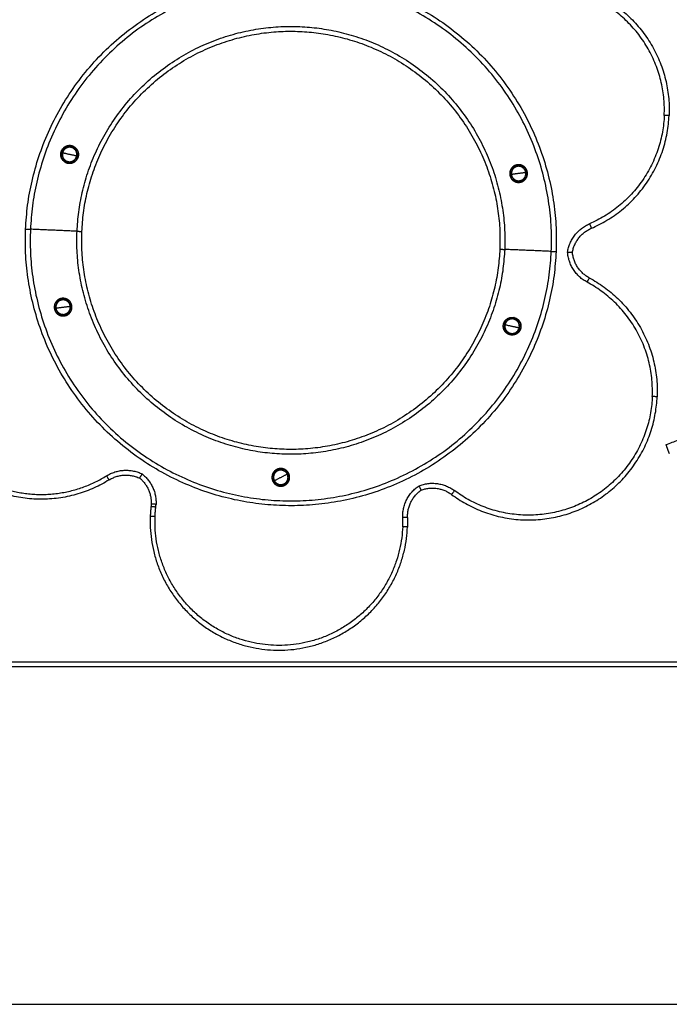
# Model space of a CAD drawing. Units: millimetres. Extents: x 105.29 to 110.05, y 1472.16 to 1479.37.
# Drawn here: x 107.82 to 108.23, y 1476.52 to 1477.14 of the extents above; entities that cross this region are included whole.
import ezdxf

# ---------------------------------------------------------------- set-up
doc = ezdxf.new("R2010")
doc.units = ezdxf.units.MM

# ---------------------------------------------------------------- blocks, each defined once
blk = doc.blocks.new('H006_front')
for points, weights, knots in [([(107.7639, 1477.09689), (107.76594, 1477.14504), (107.80946, 1477.16574), (107.85299, 1477.18644), (107.89163, 1477.15764)], [1, 0.856582046715, 1, 0.856582046715, 1], [0, 0, 0, 86.749972, 86.749972, 173.499945, 173.499945, 173.499945]), ([(107.88984, 1477.15524), (107.86291, 1477.1753), (107.82988, 1477.16922), (107.79685, 1477.16314), (107.77884, 1477.13479), (107.76082, 1477.10645), (107.76934, 1477.07396), (107.77787, 1477.04147), (107.80747, 1477.02562)], [1, 0.916606799947, 1, 0.916606799947, 1, 0.916606799947, 1, 0.916606799947, 1], [-253.353182, -253.353182, -253.353182, -190.014887, -190.014887, -126.676591, -126.676591, -63.338296, -63.338296, 0, 0, 0]), ([(107.82668, 1477.00664), (107.83368, 1477.1715), (107.99853, 1477.16449), (108.16339, 1477.15748), (108.15638, 1476.99263)], [1, 0.707106781187, 1, 0.707106781187, 1], [0, 0, 0, 259.181394, 259.181394, 518.362788, 518.362788, 518.362788]), ([(108.15338, 1476.99276), (108.16026, 1477.15461), (107.99841, 1477.16149), (107.83655, 1477.16837), (107.82967, 1477.00652)], [1, 0.707106781187, 1, 0.707106781187, 1], [-508.93801, -508.93801, -508.93801, -254.469005, -254.469005, 0, 0, 0]), ([(108.10447, 1477.1486), (108.14542, 1477.17401), (108.18703, 1477.14969), (108.22864, 1477.12538), (108.22659, 1477.07723)], [1, 0.856582046715, 1, 0.856582046715, 1], [0, 0, 0, 86.749972, 86.749972, 173.499945, 173.499945, 173.499945]), ([(108.22359, 1477.07736), (108.22556, 1477.1237), (108.18551, 1477.1471), (108.14547, 1477.17051), (108.10605, 1477.14605)], [1, 0.856582046715, 1, 0.856582046715, 1], [-166.993697, -166.993697, -166.993697, -83.496848, -83.496848, 0, 0, 0]), ([(107.85865, 1477.00529), (107.8643, 1477.13817), (107.99718, 1477.13252), (108.13006, 1477.12687), (108.12441, 1476.99399)], [1, 0.707106781187, 1, 0.707106781187, 1], [-417.831823, -417.831823, -417.831823, -208.915911, -208.915911, 0, 0, 0]), ([(107.86165, 1477.00516), (107.86717, 1477.13504), (107.99705, 1477.12952), (108.12693, 1477.124), (108.12141, 1476.99412)], [1, 0.707106781187, 1, 0.707106781187, 1], [-408.407045, -408.407045, -408.407045, -204.203522, -204.203522, 0, 0, 0]), ([(107.85002, 1477.04926), (107.85158, 1477.0476), (107.85386, 1477.04753), (107.85614, 1477.04746), (107.8578, 1477.04902), (107.85946, 1477.05058), (107.85953, 1477.05285), (107.8596, 1477.05513), (107.85804, 1477.05679), (107.85648, 1477.05845), (107.8542, 1477.05852), (107.85192, 1477.05859), (107.85026, 1477.05703), (107.8486, 1477.05547), (107.84853, 1477.05319), (107.84846, 1477.05092), (107.85002, 1477.04926)], [1, 0.923879532511, 1, 0.923879532511, 1, 0.923879532511, 1, 0.923879532511, 1, 0.923879532511, 1, 0.923879532511, 1, 0.923879532511, 1, 0.923879532511, 1], [0, 0, 0, 0.125, 0.125, 0.25, 0.25, 0.375, 0.375, 0.5, 0.5, 0.625, 0.625, 0.75, 0.75, 0.875, 0.875, 1, 1, 1]), ([(107.84998, 1477.0493), (107.84844, 1477.05098), (107.84853, 1477.05326), (107.84863, 1477.05553), (107.85031, 1477.05708), (107.85199, 1477.05862), (107.85426, 1477.05852), (107.85654, 1477.05842), (107.85808, 1477.05675), (107.85962, 1477.05507), (107.85952, 1477.05279), (107.85943, 1477.05052), (107.85775, 1477.04897), (107.85607, 1477.04743), (107.8538, 1477.04753), (107.85152, 1477.04763), (107.84998, 1477.0493)], [1, 0.923879532511, 1, 0.923879532511, 1, 0.923879532511, 1, 0.923879532511, 1, 0.923879532511, 1, 0.923879532511, 1, 0.923879532511, 1, 0.923975262501, 0.999808780802], [-1, -1, -1, -0.875, -0.875, -0.75, -0.75, -0.625, -0.625, -0.5, -0.5, -0.375, -0.375, -0.25, -0.25, -0.125, -0.125, -0.0001572, -0.0001572, -0.0001572]), ([(107.85842, 1477.05206), (107.85939, 1477.05646), (107.85499, 1477.05742), (107.8506, 1477.05839), (107.84963, 1477.05399)], [1, 0.707106781187, 1, 0.707106781187, 1], [-14.137167, -14.137167, -14.137167, -7.068583, -7.068583, 0, 0, 0]), ([(108.13678, 1477.03712), (108.13846, 1477.03866), (108.13856, 1477.04093), (108.13865, 1477.04321), (108.13711, 1477.04489), (108.13557, 1477.04657), (108.1333, 1477.04666), (108.13102, 1477.04676), (108.12934, 1477.04522), (108.12766, 1477.04368), (108.12757, 1477.0414), (108.12747, 1477.03912), (108.12901, 1477.03745), (108.13055, 1477.03577), (108.13283, 1477.03567), (108.1351, 1477.03558), (108.13678, 1477.03711)], [1, 0.923879532511, 1, 0.923879532511, 1, 0.923879532511, 1, 0.923879532511, 1, 0.923879532511, 1, 0.923879532511, 1, 0.923879532511, 1, 0.923975298846, 0.999808708296], [-1, -1, -1, -0.875, -0.875, -0.75, -0.75, -0.625, -0.625, -0.5, -0.5, -0.375, -0.375, -0.25, -0.25, -0.125, -0.125, -0.0001573, -0.0001573, -0.0001573]), ([(108.13674, 1477.03707), (108.13504, 1477.03555), (108.13276, 1477.03567), (108.13049, 1477.0358), (108.12897, 1477.03749), (108.12745, 1477.03919), (108.12757, 1477.04146), (108.12769, 1477.04374), (108.12939, 1477.04526), (108.13108, 1477.04678), (108.13336, 1477.04666), (108.13563, 1477.04654), (108.13716, 1477.04484), (108.13868, 1477.04315), (108.13855, 1477.04087), (108.13843, 1477.0386), (108.13674, 1477.03707)], [1, 0.923879532511, 1, 0.923879532511, 1, 0.923879532511, 1, 0.923879532511, 1, 0.923879532511, 1, 0.923879532511, 1, 0.923879532511, 1, 0.923879532511, 1], [0, 0, 0, 0.125, 0.125, 0.25, 0.25, 0.375, 0.375, 0.5, 0.5, 0.625, 0.625, 0.75, 0.75, 0.875, 0.875, 1, 1, 1]), ([(108.13752, 1477.04176), (108.13693, 1477.04622), (108.13247, 1477.04563), (108.12801, 1477.04504), (108.1286, 1477.04058)], [1, 0.707106781187, 1, 0.707106781187, 1], [-14.137167, -14.137167, -14.137167, -7.068583, -7.068583, 0, 0, 0]), ([(108.15638, 1476.99263), (108.14937, 1476.82778), (107.98452, 1476.83479), (107.81967, 1476.84179), (107.82668, 1477.00664)], [1, 0.707106781187, 1, 0.707106781187, 1], [0, 0, 0, 259.181394, 259.181394, 518.362788, 518.362788, 518.362788]), ([(107.82967, 1477.00652), (107.8228, 1476.84466), (107.98465, 1476.83778), (108.1465, 1476.83091), (108.15338, 1476.99276)], [1, 0.707106781187, 1, 0.707106781187, 1], [-508.93801, -508.93801, -508.93801, -254.469005, -254.469005, 0, 0, 0]), ([(108.12441, 1476.99399), (108.11876, 1476.86111), (107.98588, 1476.86676), (107.853, 1476.87241), (107.85865, 1477.00529)], [1, 0.707106781187, 1, 0.707106781187, 1], [-417.831823, -417.831823, -417.831823, -208.915911, -208.915911, 0, 0, 0]), ([(108.12141, 1476.99412), (108.11589, 1476.86424), (107.98601, 1476.86976), (107.85613, 1476.87528), (107.86165, 1477.00516)], [1, 0.707106781187, 1, 0.707106781187, 1], [-408.407045, -408.407045, -408.407045, -204.203522, -204.203522, 0, 0, 0]), ([(107.80593, 1476.98937), (107.77509, 1476.97608), (107.76384, 1476.94444), (107.75259, 1476.91279), (107.76814, 1476.88302), (107.78368, 1476.85325), (107.81607, 1476.84438), (107.84847, 1476.83552), (107.877, 1476.85323)], [1, 0.916606799947, 1, 0.916606799947, 1, 0.916606799947, 1, 0.916606799947, 1], [-253.353182, -253.353182, -253.353182, -190.014887, -190.014887, -126.676591, -126.676591, -63.338296, -63.338296, 0, 0, 0]), ([(107.84627, 1476.96216), (107.8446, 1476.96062), (107.8445, 1476.95834), (107.8444, 1476.95607), (107.84594, 1476.95439), (107.84749, 1476.95271), (107.84976, 1476.95262), (107.85204, 1476.95252), (107.85372, 1476.95406), (107.85539, 1476.9556), (107.85549, 1476.95788), (107.85559, 1476.96015), (107.85405, 1476.96183), (107.8525, 1476.96351), (107.85023, 1476.96361), (107.84796, 1476.9637), (107.84628, 1476.96216)], [1, 0.923879532511, 1, 0.923879532511, 1, 0.923879532511, 1, 0.923879532511, 1, 0.923879532511, 1, 0.923879532511, 1, 0.923879532511, 1, 0.923975262501, 0.999808780802], [-1, -1, -1, -0.875, -0.875, -0.75, -0.75, -0.625, -0.625, -0.5, -0.5, -0.375, -0.375, -0.25, -0.25, -0.125, -0.125, -0.0001572, -0.0001572, -0.0001572]), ([(107.84632, 1476.9622), (107.84802, 1476.96373), (107.85029, 1476.9636), (107.85257, 1476.96348), (107.85409, 1476.96178), (107.85561, 1476.96009), (107.85549, 1476.95781), (107.85536, 1476.95554), (107.85367, 1476.95402), (107.85197, 1476.9525), (107.8497, 1476.95262), (107.84742, 1476.95274), (107.8459, 1476.95444), (107.84438, 1476.95613), (107.8445, 1476.95841), (107.84463, 1476.96068), (107.84632, 1476.9622)], [1, 0.923879532511, 1, 0.923879532511, 1, 0.923879532511, 1, 0.923879532511, 1, 0.923879532511, 1, 0.923879532511, 1, 0.923879532511, 1, 0.923879532511, 1], [0, 0, 0, 0.125, 0.125, 0.25, 0.25, 0.375, 0.375, 0.5, 0.5, 0.625, 0.625, 0.75, 0.75, 0.875, 0.875, 1, 1, 1]), ([(107.84553, 1476.95752), (107.84612, 1476.95306), (107.85058, 1476.95365), (107.85505, 1476.95424), (107.85446, 1476.9587)], [1, 0.707106781187, 1, 0.707106781187, 1], [-14.137167, -14.137167, -14.137167, -7.068583, -7.068583, 0, 0, 0]), ([(108.13308, 1476.94997), (108.13462, 1476.9483), (108.13452, 1476.94602), (108.13443, 1476.94374), (108.13275, 1476.9422), (108.13107, 1476.94066), (108.12879, 1476.94076), (108.12652, 1476.94085), (108.12498, 1476.94253), (108.12344, 1476.94421), (108.12353, 1476.94649), (108.12363, 1476.94876), (108.12531, 1476.9503), (108.12699, 1476.95184), (108.12926, 1476.95175), (108.13153, 1476.95165), (108.13308, 1476.94998)], [1, 0.923879532511, 1, 0.923879532511, 1, 0.923879532511, 1, 0.923879532511, 1, 0.923879532511, 1, 0.923879532511, 1, 0.923879532511, 1, 0.923975255067, 0.999808795634], [-1, -1, -1, -0.875, -0.875, -0.75, -0.75, -0.625, -0.625, -0.5, -0.5, -0.375, -0.375, -0.25, -0.25, -0.125, -0.125, -0.0001572, -0.0001572, -0.0001572]), ([(108.13304, 1476.95002), (108.13148, 1476.95168), (108.1292, 1476.95175), (108.12692, 1476.95182), (108.12526, 1476.95026), (108.1236, 1476.9487), (108.12353, 1476.94642), (108.12346, 1476.94415), (108.12502, 1476.94249), (108.12658, 1476.94083), (108.12886, 1476.94076), (108.13114, 1476.94068), (108.1328, 1476.94225), (108.13446, 1476.94381), (108.13453, 1476.94608), (108.1346, 1476.94836), (108.13304, 1476.95002)], [1, 0.923879532511, 1, 0.923879532511, 1, 0.923879532511, 1, 0.923879532511, 1, 0.923879532511, 1, 0.923879532511, 1, 0.923879532511, 1, 0.923879532511, 1], [0, 0, 0, 0.125, 0.125, 0.25, 0.25, 0.375, 0.375, 0.5, 0.5, 0.625, 0.625, 0.75, 0.75, 0.875, 0.875, 1, 1, 1]), ([(108.12463, 1476.94722), (108.12367, 1476.94282), (108.12806, 1476.94186), (108.13246, 1476.94089), (108.13342, 1476.94529)], [1, 0.707106781187, 1, 0.707106781187, 1], [-14.137167, -14.137167, -14.137167, -7.068583, -7.068583, 0, 0, 0]), ([(107.87858, 1476.85068), (107.83764, 1476.82527), (107.79603, 1476.84958), (107.75442, 1476.8739), (107.75647, 1476.92205)], [1, 0.856582046715, 1, 0.856582046715, 1], [0, 0, 0, 86.749972, 86.749972, 173.499945, 173.499945, 173.499945]), ([(108.09143, 1476.84164), (108.13007, 1476.81284), (108.17359, 1476.83354), (108.21711, 1476.85424), (108.21916, 1476.90239)], [1, 0.856582046715, 1, 0.856582046715, 1], [316.811572, 316.811572, 316.811572, 400.30842, 400.30842, 483.805269, 483.805269, 483.805269]), ([(108.21616, 1476.90251), (108.21419, 1476.85617), (108.1723, 1476.83625), (108.13041, 1476.81632), (108.09322, 1476.84404)], [1, 0.856582046715, 1, 0.856582046715, 1], [0, 0, 0, 83.496848, 83.496848, 166.993697, 166.993697, 166.993697]), ([(107.98159, 1476.85637), (107.98329, 1476.85789), (107.98556, 1476.85776), (107.98784, 1476.85764), (107.98936, 1476.85595), (107.99088, 1476.85425), (107.99076, 1476.85197), (107.99064, 1476.8497), (107.98894, 1476.84818), (107.98724, 1476.84666), (107.98497, 1476.84678), (107.98269, 1476.8469), (107.98117, 1476.8486), (107.97965, 1476.85029), (107.97977, 1476.85257), (107.9799, 1476.85484), (107.98159, 1476.85637)], [1, 0.923879532511, 1, 0.923879532511, 1, 0.923879532511, 1, 0.923879532511, 1, 0.923879532511, 1, 0.923879532511, 1, 0.923879532511, 1, 0.923879532511, 1], [0, 0, 0, 0.125, 0.125, 0.25, 0.25, 0.375, 0.375, 0.5, 0.5, 0.625, 0.625, 0.75, 0.75, 0.875, 0.875, 1, 1, 1]), ([(107.98155, 1476.85632), (107.97987, 1476.85478), (107.97977, 1476.85251), (107.97967, 1476.85023), (107.98122, 1476.84855), (107.98276, 1476.84687), (107.98503, 1476.84678), (107.98731, 1476.84668), (107.98899, 1476.84822), (107.99066, 1476.84976), (107.99076, 1476.85204), (107.99086, 1476.85431), (107.98932, 1476.85599), (107.98778, 1476.85767), (107.9855, 1476.85777), (107.98323, 1476.85786), (107.98155, 1476.85633)], [1, 0.923879532511, 1, 0.923879532511, 1, 0.923879532511, 1, 0.923879532511, 1, 0.923879532511, 1, 0.923879532511, 1, 0.923879532511, 1, 0.923975262501, 0.999808780802], [-1, -1, -1, -0.875, -0.875, -0.75, -0.75, -0.625, -0.625, -0.5, -0.5, -0.375, -0.375, -0.25, -0.25, -0.125, -0.125, -0.0001572, -0.0001572, -0.0001572]), ([(107.98127, 1476.8502), (107.98334, 1476.84621), (107.98734, 1476.84828), (107.99133, 1476.85035), (107.98926, 1476.85434)], [1, 0.707106781187, 1, 0.707106781187, 1], [-14.137167, -14.137167, -14.137167, -7.068583, -7.068583, 0, 0, 0]), ([(107.90417, 1476.82819), (107.90077, 1476.74827), (107.9807, 1476.74487), (108.06063, 1476.74147), (108.06403, 1476.8214)], [1, 0.707106781187, 1, 0.707106781187, 1], [241.902634, 241.902634, 241.902634, 362.853951, 362.853951, 483.805269, 483.805269, 483.805269]), ([(108.06103, 1476.82153), (108.05776, 1476.7446), (107.98083, 1476.74787), (107.9039, 1476.75114), (107.90717, 1476.82807)], [1, 0.707106781187, 1, 0.707106781187, 1], [0, 0, 0, 120.951317, 120.951317, 241.902634, 241.902634, 241.902634])]:
    blk.add_rational_spline(points, weights, degree=2, knots=knots)
for points, weights in [([(108.22359, 1477.07736), (108.22154, 1477.02904), (108.17713, 1477.00991)], [1, 0.846842719727, 1]), ([(108.17831, 1477.00715), (108.22446, 1477.02703), (108.22659, 1477.07723)], [1, 0.846842719727, 1]), ([(108.22659, 1477.07723), (108.22659, 1477.07723), (108.22359, 1477.07736)], [1, 0.707106781187, 1]), ([(107.84963, 1477.05399), (107.84867, 1477.04959), (107.85306, 1477.04863)], [1, 0.707106781187, 1]), ([(107.85403, 1477.05302), (107.84963, 1477.05399), (107.84963, 1477.05399)], [1, 0.707106781187, 1]), ([(107.85842, 1477.05206), (107.85842, 1477.05206), (107.85403, 1477.05302)], [1, 0.707106781187, 1]), ([(107.85306, 1477.04863), (107.85746, 1477.04766), (107.85842, 1477.05206)], [1, 0.707106781187, 1]), ([(108.13306, 1477.04117), (108.1286, 1477.04058), (108.1286, 1477.04058)], [1, 0.707106781187, 1]), ([(108.13752, 1477.04176), (108.13752, 1477.04176), (108.13306, 1477.04117)], [1, 0.707106781187, 1]), ([(108.13365, 1477.03671), (108.13811, 1477.03729), (108.13752, 1477.04176)], [1, 0.707106781187, 1]), ([(108.1286, 1477.04058), (108.12919, 1477.03612), (108.13365, 1477.03671)], [1, 0.707106781187, 1]), ([(107.82668, 1477.00664), (107.82668, 1477.00664), (107.82967, 1477.00652)], [1, 0.707106781187, 1]), ([(107.85865, 1477.00529), (107.86165, 1477.00516), (107.86165, 1477.00516)], [1, 0.707106781187, 1]), ([(108.1635, 1476.99233), (108.16546, 1477.00488), (108.17713, 1477.00991)], [1, 0.875356142635, 1]), ([(108.16652, 1476.9922), (108.16837, 1477.00287), (108.17831, 1477.00715)], [1, 0.879418236956, 1]), ([(108.17713, 1477.00991), (108.17831, 1477.00715), (108.17831, 1477.00715)], [1, 0.707106781187, 1]), ([(108.12141, 1476.99412), (108.12141, 1476.99412), (108.12441, 1476.99399)], [1, 0.707106781187, 1]), ([(108.15338, 1476.99276), (108.15638, 1476.99263), (108.15638, 1476.99263)], [1, 0.707106781187, 1]), ([(108.17559, 1476.97366), (108.16439, 1476.97966), (108.1635, 1476.99233)], [1, 0.875356142635, 1]), ([(108.177, 1476.97631), (108.16746, 1476.98142), (108.16652, 1476.9922)], [1, 0.879418236956, 1]), ([(108.177, 1476.97631), (108.177, 1476.97631), (108.17559, 1476.97366)], [1, 0.707106781187, 1]), ([(108.21616, 1476.90251), (108.21821, 1476.95083), (108.17559, 1476.97366)], [1, 0.846842719727, 1]), ([(108.177, 1476.97631), (108.22129, 1476.95258), (108.21916, 1476.90239)], [1, 0.846842719727, 1]), ([(107.84941, 1476.96257), (107.84494, 1476.96198), (107.84553, 1476.95752)], [1, 0.707106781187, 1]), ([(107.85446, 1476.9587), (107.85387, 1476.96316), (107.84941, 1476.96257)], [1, 0.707106781187, 1]), ([(107.84553, 1476.95752), (107.84553, 1476.95752), (107.85, 1476.95811)], [1, 0.707106781187, 1]), ([(107.85, 1476.95811), (107.85446, 1476.9587), (107.85446, 1476.9587)], [1, 0.707106781187, 1]), ([(108.12999, 1476.95065), (108.1256, 1476.95161), (108.12463, 1476.94722)], [1, 0.707106781187, 1]), ([(108.13342, 1476.94529), (108.13439, 1476.94968), (108.12999, 1476.95065)], [1, 0.707106781187, 1]), ([(108.12463, 1476.94722), (108.12463, 1476.94722), (108.12903, 1476.94625)], [1, 0.707106781187, 1]), ([(108.12903, 1476.94625), (108.13342, 1476.94529), (108.13342, 1476.94529)], [1, 0.707106781187, 1]), ([(108.21916, 1476.90239), (108.21916, 1476.90239), (108.21616, 1476.90251)], [1, 0.707106781187, 1]), ([(107.98318, 1476.85736), (107.98318, 1476.85736), (107.98318, 1476.85736)], [0.853780856237, 0.853781703623, 0.853782554166]), ([(107.98778, 1476.85717), (107.98777, 1476.85717), (107.98777, 1476.85717)], [0.853782575177, 0.853781714089, 0.853780856237]), ([(107.877, 1476.85323), (107.8878, 1476.85993), (107.89921, 1476.85436)], [1, 0.875356142635, 1]), ([(107.87858, 1476.85068), (107.87858, 1476.85068), (107.877, 1476.85323)], [1, 0.707106781187, 1]), ([(107.87858, 1476.85068), (107.88778, 1476.85639), (107.89759, 1476.85181)], [1, 0.879418236956, 1]), ([(107.89759, 1476.85181), (107.90518, 1476.84548), (107.90476, 1476.8356)], [1, 0.896504650771, 1]), ([(107.89921, 1476.85436), (107.90825, 1476.84708), (107.90776, 1476.83548)], [1, 0.892721477584, 1]), ([(107.9832, 1476.85627), (107.9792, 1476.8542), (107.98127, 1476.8502)], [1, 0.707106781187, 1]), ([(107.98127, 1476.8502), (107.98127, 1476.8502), (107.98527, 1476.85227)], [1, 0.707106781187, 1]), ([(107.98926, 1476.85434), (107.98719, 1476.85834), (107.9832, 1476.85627)], [1, 0.707106781187, 1]), ([(107.98527, 1476.85227), (107.98926, 1476.85434), (107.98926, 1476.85434)], [1, 0.707106781187, 1]), ([(107.98258, 1476.84747), (107.98258, 1476.84747), (107.98258, 1476.84747)], [0.856706267161, 0.856709347485, 0.856712430819]), ([(107.98754, 1476.84726), (107.98754, 1476.84726), (107.98754, 1476.84726)], [0.856712434821, 0.856709352453, 0.856706273093]), ([(107.99015, 1476.84974), (107.99015, 1476.84974), (107.99015, 1476.84974)], [0.85860899346, 0.858612902716, 0.858616814995]), ([(108.06106, 1476.82725), (108.06065, 1476.83995), (108.07119, 1476.84705)], [1, 0.875356142635, 1]), ([(108.07119, 1476.84705), (108.08303, 1476.85163), (108.09322, 1476.84404)], [1, 0.875356142635, 1]), ([(108.07258, 1476.84437), (108.08275, 1476.8481), (108.09143, 1476.84164)], [1, 0.879418236956, 1]), ([(108.06406, 1476.82735), (108.06371, 1476.83817), (108.07258, 1476.84437)], [1, 0.879418236956, 1]), ([(108.09322, 1476.84404), (108.09143, 1476.84164), (108.09143, 1476.84164)], [1, 0.707106781187, 1]), ([(107.90464, 1476.83412), (107.9043, 1476.83117), (107.90417, 1476.82819)], [1, 0.999309011077, 1]), ([(107.90476, 1476.8356), (107.90473, 1476.83486), (107.90464, 1476.83412)], [1, 0.999309011077, 1]), ([(107.90762, 1476.83377), (107.90464, 1476.83412), (107.90464, 1476.83412)], [1, 0.707106781187, 1]), ([(107.90776, 1476.83548), (107.90476, 1476.8356), (107.90476, 1476.8356)], [1, 0.707106781187, 1]), ([(107.90717, 1476.82807), (107.90729, 1476.83093), (107.90762, 1476.83377)], [1, 0.999309011077, 1]), ([(107.90762, 1476.83377), (107.90772, 1476.83462), (107.90776, 1476.83548)], [1, 0.999309011077, 1]), ([(107.90417, 1476.82819), (107.90417, 1476.82819), (107.90717, 1476.82807)], [1, 0.707106781187, 1]), ([(108.06103, 1476.82153), (108.06115, 1476.82439), (108.06106, 1476.82725)], [1, 0.999309011077, 1]), ([(108.06406, 1476.82735), (108.06406, 1476.82735), (108.06106, 1476.82725)], [1, 0.707106781187, 1]), ([(108.06406, 1476.82735), (108.06415, 1476.82437), (108.06403, 1476.8214)], [1, 0.999309011077, 1]), ([(108.06403, 1476.8214), (108.06403, 1476.8214), (108.06103, 1476.82153)], [1, 0.707106781187, 1])]:
    blk.add_rational_spline(points, weights, degree=2)
for points, knots in [([(107.84997, 1477.05673), (107.84987, 1477.05631), (107.84978, 1477.05587), (107.84958, 1477.05496), (107.84948, 1477.05451), (107.84933, 1477.05382), (107.84928, 1477.05359), (107.84917, 1477.05313), (107.84912, 1477.0529), (107.84898, 1477.05222), (107.84888, 1477.05179), (107.84879, 1477.05136)], [-5.666651, -5.666651, -5.666651, -5.666651, -4.249988, -4.249988, -2.833326, -2.833326, -2.124994, -2.124994, -1.416663, -1.416663, 0, 0, 0, 0]), ([(107.85521, 1477.0584), (107.85479, 1477.05826), (107.85436, 1477.05813), (107.85371, 1477.05792), (107.85349, 1477.05785), (107.85304, 1477.05771), (107.85281, 1477.05764), (107.85213, 1477.05742), (107.85169, 1477.05728), (107.85082, 1477.057), (107.85039, 1477.05687), (107.84997, 1477.05673)], [-5.66661, -5.66661, -5.66661, -5.66661, -4.249958, -4.249958, -3.541631, -3.541631, -2.833305, -2.833305, -1.416653, -1.416653, 0, 0, 0, 0]), ([(107.85927, 1477.05469), (107.85895, 1477.05499), (107.85861, 1477.05529), (107.85811, 1477.05575), (107.85794, 1477.05591), (107.85759, 1477.05622), (107.85741, 1477.05639), (107.85689, 1477.05686), (107.85655, 1477.05718), (107.85587, 1477.05779), (107.85553, 1477.0581), (107.85521, 1477.0584)], [-5.66661, -5.66661, -5.66661, -5.66661, -4.249958, -4.249958, -3.541631, -3.541631, -2.833305, -2.833305, -1.416653, -1.416653, 0, 0, 0, 0]), ([(107.85809, 1477.04932), (107.85818, 1477.04974), (107.85828, 1477.05018), (107.85848, 1477.05109), (107.85858, 1477.05154), (107.85873, 1477.05223), (107.85878, 1477.05246), (107.85888, 1477.05292), (107.85893, 1477.05315), (107.85908, 1477.05383), (107.85918, 1477.05426), (107.85927, 1477.05469)], [-5.666651, -5.666651, -5.666651, -5.666651, -4.249988, -4.249988, -2.833326, -2.833326, -2.124994, -2.124994, -1.416663, -1.416663, 0, 0, 0, 0]), ([(107.84879, 1477.05136), (107.84911, 1477.05106), (107.84944, 1477.05076), (107.84995, 1477.0503), (107.85012, 1477.05014), (107.85047, 1477.04983), (107.85065, 1477.04966), (107.85117, 1477.04919), (107.85151, 1477.04887), (107.85219, 1477.04826), (107.85252, 1477.04795), (107.85285, 1477.04765)], [-5.66661, -5.66661, -5.66661, -5.66661, -4.249958, -4.249958, -3.541631, -3.541631, -2.833305, -2.833305, -1.416653, -1.416653, 0, 0, 0, 0]), ([(107.85285, 1477.04765), (107.85327, 1477.04779), (107.8537, 1477.04792), (107.85435, 1477.04813), (107.85457, 1477.0482), (107.85502, 1477.04834), (107.85525, 1477.04841), (107.85592, 1477.04863), (107.85637, 1477.04877), (107.85724, 1477.04905), (107.85767, 1477.04918), (107.85809, 1477.04932)], [-5.66661, -5.66661, -5.66661, -5.66661, -4.249958, -4.249958, -3.541631, -3.541631, -2.833305, -2.833305, -1.416653, -1.416653, 0, 0, 0, 0]), ([(108.13234, 1477.04662), (108.13199, 1477.04635), (108.13164, 1477.04608), (108.13109, 1477.04566), (108.13091, 1477.04552), (108.13054, 1477.04523), (108.13035, 1477.04509), (108.12978, 1477.04466), (108.12942, 1477.04437), (108.12869, 1477.04381), (108.12833, 1477.04354), (108.12798, 1477.04327)], [-5.66661, -5.66661, -5.66661, -5.66661, -4.249958, -4.249958, -3.541631, -3.541631, -2.833305, -2.833305, -1.416653, -1.416653, 0, 0, 0, 0]), ([(108.12798, 1477.04327), (108.12804, 1477.04284), (108.1281, 1477.04239), (108.12822, 1477.04147), (108.12828, 1477.04101), (108.12837, 1477.04031), (108.1284, 1477.04008), (108.12846, 1477.03961), (108.12849, 1477.03938), (108.12858, 1477.03869), (108.12864, 1477.03825), (108.1287, 1477.03782)], [-5.666651, -5.666651, -5.666651, -5.666651, -4.249988, -4.249988, -2.833326, -2.833326, -2.124994, -2.124994, -1.416663, -1.416663, 0, 0, 0, 0]), ([(108.13742, 1477.04452), (108.13702, 1477.04469), (108.1366, 1477.04486), (108.13597, 1477.04512), (108.13575, 1477.04521), (108.13532, 1477.04539), (108.1351, 1477.04548), (108.13444, 1477.04575), (108.13401, 1477.04593), (108.13317, 1477.04628), (108.13275, 1477.04645), (108.13234, 1477.04662)], [-5.66661, -5.66661, -5.66661, -5.66661, -4.249958, -4.249958, -3.541631, -3.541631, -2.833305, -2.833305, -1.416653, -1.416653, 0, 0, 0, 0]), ([(108.13814, 1477.03906), (108.13809, 1477.0395), (108.13803, 1477.03994), (108.13791, 1477.04086), (108.13785, 1477.04132), (108.13775, 1477.04202), (108.13772, 1477.04226), (108.13766, 1477.04272), (108.13763, 1477.04296), (108.13754, 1477.04364), (108.13748, 1477.04408), (108.13742, 1477.04452)], [-5.666651, -5.666651, -5.666651, -5.666651, -4.249988, -4.249988, -2.833326, -2.833326, -2.124994, -2.124994, -1.416663, -1.416663, 0, 0, 0, 0]), ([(108.1287, 1477.03782), (108.12911, 1477.03765), (108.12952, 1477.03748), (108.13016, 1477.03722), (108.13037, 1477.03713), (108.1308, 1477.03695), (108.13102, 1477.03686), (108.13168, 1477.03658), (108.13211, 1477.03641), (108.13295, 1477.03606), (108.13337, 1477.03588), (108.13378, 1477.03571)], [-5.66661, -5.66661, -5.66661, -5.66661, -4.249958, -4.249958, -3.541631, -3.541631, -2.833305, -2.833305, -1.416653, -1.416653, 0, 0, 0, 0]), ([(108.13378, 1477.03571), (108.13413, 1477.03598), (108.13449, 1477.03626), (108.13503, 1477.03667), (108.13521, 1477.03682), (108.13559, 1477.0371), (108.13578, 1477.03725), (108.13634, 1477.03768), (108.13671, 1477.03796), (108.13743, 1477.03852), (108.13779, 1477.0388), (108.13814, 1477.03906)], [-5.66661, -5.66661, -5.66661, -5.66661, -4.249958, -4.249958, -3.541631, -3.541631, -2.833305, -2.833305, -1.416653, -1.416653, 0, 0, 0, 0]), ([(108.1635, 1476.99233), (108.1636, 1476.99233), (108.1637, 1476.99232), (108.1639, 1476.99231), (108.16399, 1476.99231), (108.16428, 1476.9923), (108.16447, 1476.99229), (108.16484, 1476.99227), (108.16501, 1476.99227), (108.16534, 1476.99225), (108.16549, 1476.99225), (108.16577, 1476.99223), (108.1659, 1476.99223), (108.16612, 1476.99222), (108.16621, 1476.99222), (108.16636, 1476.99221), (108.16642, 1476.99221), (108.1665, 1476.9922), (108.16652, 1476.9922), (108.16652, 1476.9922)], [0, 0, 0, 0, 0.296007, 0.296007, 0.592015, 0.592015, 1.184029, 1.184029, 1.776044, 1.776044, 2.368059, 2.368059, 2.960073, 2.960073, 3.552088, 3.552088, 4.144102, 4.144102, 4.736117, 4.736117, 4.736117, 4.736117]), ([(107.84928, 1476.96356), (107.84893, 1476.96329), (107.84857, 1476.96302), (107.84803, 1476.9626), (107.84784, 1476.96246), (107.84747, 1476.96218), (107.84728, 1476.96203), (107.84672, 1476.9616), (107.84635, 1476.96132), (107.84562, 1476.96076), (107.84526, 1476.96048), (107.84491, 1476.96021)], [-5.66661, -5.66661, -5.66661, -5.66661, -4.249958, -4.249958, -3.541631, -3.541631, -2.833305, -2.833305, -1.416653, -1.416653, 0, 0, 0, 0]), ([(107.85436, 1476.96146), (107.85395, 1476.96163), (107.85354, 1476.9618), (107.8529, 1476.96206), (107.85269, 1476.96215), (107.85225, 1476.96233), (107.85203, 1476.96242), (107.85138, 1476.96269), (107.85095, 1476.96287), (107.8501, 1476.96322), (107.84968, 1476.96339), (107.84928, 1476.96356)], [-5.66661, -5.66661, -5.66661, -5.66661, -4.249958, -4.249958, -3.541631, -3.541631, -2.833305, -2.833305, -1.416653, -1.416653, 0, 0, 0, 0]), ([(107.85508, 1476.95601), (107.85502, 1476.95644), (107.85496, 1476.95688), (107.85484, 1476.9578), (107.85478, 1476.95827), (107.85469, 1476.95897), (107.85466, 1476.9592), (107.85459, 1476.95967), (107.85456, 1476.9599), (107.85447, 1476.96058), (107.85441, 1476.96103), (107.85436, 1476.96146)], [-5.666651, -5.666651, -5.666651, -5.666651, -4.249988, -4.249988, -2.833326, -2.833326, -2.124994, -2.124994, -1.416663, -1.416663, 0, 0, 0, 0]), ([(107.84491, 1476.96021), (107.84497, 1476.95978), (107.84503, 1476.95934), (107.84515, 1476.95842), (107.84521, 1476.95795), (107.8453, 1476.95726), (107.84533, 1476.95702), (107.8454, 1476.95655), (107.84543, 1476.95632), (107.84552, 1476.95564), (107.84558, 1476.95519), (107.84563, 1476.95476)], [-5.666651, -5.666651, -5.666651, -5.666651, -4.249988, -4.249988, -2.833326, -2.833326, -2.124994, -2.124994, -1.416663, -1.416663, 0, 0, 0, 0]), ([(107.85071, 1476.95266), (107.85106, 1476.95293), (107.85142, 1476.9532), (107.85196, 1476.95362), (107.85215, 1476.95376), (107.85252, 1476.95404), (107.85271, 1476.95419), (107.85327, 1476.95462), (107.85364, 1476.95491), (107.85437, 1476.95546), (107.85473, 1476.95574), (107.85508, 1476.95601)], [-5.66661, -5.66661, -5.66661, -5.66661, -4.249958, -4.249958, -3.541631, -3.541631, -2.833305, -2.833305, -1.416653, -1.416653, 0, 0, 0, 0]), ([(107.84563, 1476.95476), (107.84604, 1476.95459), (107.84645, 1476.95442), (107.84709, 1476.95416), (107.8473, 1476.95407), (107.84774, 1476.95389), (107.84796, 1476.9538), (107.84861, 1476.95353), (107.84904, 1476.95335), (107.84989, 1476.953), (107.85031, 1476.95283), (107.85071, 1476.95266)], [-5.66661, -5.66661, -5.66661, -5.66661, -4.249958, -4.249958, -3.541631, -3.541631, -2.833305, -2.833305, -1.416653, -1.416653, 0, 0, 0, 0]), ([(108.12497, 1476.94996), (108.12487, 1476.94953), (108.12478, 1476.9491), (108.12458, 1476.94819), (108.12448, 1476.94773), (108.12433, 1476.94705), (108.12427, 1476.94682), (108.12417, 1476.94635), (108.12412, 1476.94612), (108.12398, 1476.94545), (108.12388, 1476.94502), (108.12379, 1476.94459)], [-5.666651, -5.666651, -5.666651, -5.666651, -4.249988, -4.249988, -2.833326, -2.833326, -2.124994, -2.124994, -1.416663, -1.416663, 0, 0, 0, 0]), ([(108.13021, 1476.95162), (108.12979, 1476.95149), (108.12936, 1476.95136), (108.12871, 1476.95115), (108.12848, 1476.95108), (108.12804, 1476.95094), (108.12781, 1476.95086), (108.12713, 1476.95065), (108.12669, 1476.95051), (108.12582, 1476.95023), (108.12539, 1476.95009), (108.12497, 1476.94996)], [-5.66661, -5.66661, -5.66661, -5.66661, -4.249958, -4.249958, -3.541631, -3.541631, -2.833305, -2.833305, -1.416653, -1.416653, 0, 0, 0, 0]), ([(108.13427, 1476.94792), (108.13394, 1476.94821), (108.13361, 1476.94852), (108.13311, 1476.94898), (108.13294, 1476.94914), (108.13259, 1476.94945), (108.13241, 1476.94961), (108.13189, 1476.95009), (108.13154, 1476.9504), (108.13087, 1476.95102), (108.13053, 1476.95133), (108.13021, 1476.95162)], [-5.66661, -5.66661, -5.66661, -5.66661, -4.249958, -4.249958, -3.541631, -3.541631, -2.833305, -2.833305, -1.416653, -1.416653, 0, 0, 0, 0]), ([(108.12379, 1476.94459), (108.12411, 1476.94429), (108.12444, 1476.94399), (108.12495, 1476.94353), (108.12512, 1476.94337), (108.12547, 1476.94305), (108.12564, 1476.94289), (108.12617, 1476.94241), (108.12651, 1476.9421), (108.12719, 1476.94148), (108.12752, 1476.94118), (108.12785, 1476.94088)], [-5.66661, -5.66661, -5.66661, -5.66661, -4.249958, -4.249958, -3.541631, -3.541631, -2.833305, -2.833305, -1.416653, -1.416653, 0, 0, 0, 0]), ([(108.13309, 1476.94255), (108.13318, 1476.94297), (108.13328, 1476.94341), (108.13348, 1476.94432), (108.13358, 1476.94477), (108.13373, 1476.94546), (108.13378, 1476.94569), (108.13388, 1476.94615), (108.13393, 1476.94638), (108.13408, 1476.94705), (108.13418, 1476.94749), (108.13427, 1476.94792)], [-5.666651, -5.666651, -5.666651, -5.666651, -4.249988, -4.249988, -2.833326, -2.833326, -2.124994, -2.124994, -1.416663, -1.416663, 0, 0, 0, 0]), ([(108.12785, 1476.94088), (108.12827, 1476.94101), (108.1287, 1476.94115), (108.12935, 1476.94136), (108.12957, 1476.94143), (108.13002, 1476.94157), (108.13025, 1476.94164), (108.13092, 1476.94186), (108.13137, 1476.942), (108.13224, 1476.94227), (108.13267, 1476.94241), (108.13309, 1476.94255)], [-5.66661, -5.66661, -5.66661, -5.66661, -4.249958, -4.249958, -3.541631, -3.541631, -2.833305, -2.833305, -1.416653, -1.416653, 0, 0, 0, 0]), ([(107.98274, 1476.85716), (107.9825, 1476.85678), (107.98226, 1476.85641), (107.98189, 1476.85583), (107.98176, 1476.85563), (107.98151, 1476.85524), (107.98138, 1476.85504), (107.981, 1476.85444), (107.98075, 1476.85405), (107.98025, 1476.85328), (107.98001, 1476.8529), (107.97977, 1476.85252)], [-5.66661, -5.66661, -5.66661, -5.66661, -4.249958, -4.249958, -3.541631, -3.541631, -2.833305, -2.833305, -1.416653, -1.416653, 0, 0, 0, 0]), ([(107.98823, 1476.8569), (107.98779, 1476.85692), (107.98734, 1476.85694), (107.98666, 1476.85698), (107.98643, 1476.85699), (107.98596, 1476.85701), (107.98572, 1476.85702), (107.98501, 1476.85705), (107.98454, 1476.85707), (107.98363, 1476.85711), (107.98318, 1476.85714), (107.98274, 1476.85716)], [-5.66661, -5.66661, -5.66661, -5.66661, -4.249958, -4.249958, -3.541631, -3.541631, -2.833305, -2.833305, -1.416653, -1.416653, 0, 0, 0, 0]), ([(107.89759, 1476.85181), (107.89759, 1476.85181), (107.8976, 1476.85183), (107.89764, 1476.85189), (107.89768, 1476.85194), (107.89776, 1476.85207), (107.89781, 1476.85215), (107.89793, 1476.85233), (107.89799, 1476.85244), (107.89814, 1476.85268), (107.89823, 1476.85281), (107.8984, 1476.85308), (107.8985, 1476.85323), (107.89879, 1476.85369), (107.899, 1476.85403), (107.89921, 1476.85436)], [-4.742374, -4.742374, -4.742374, -4.742374, -4.149577, -4.149577, -3.55678, -3.55678, -2.963984, -2.963984, -2.371187, -2.371187, -1.77839, -1.77839, -1.185593, -1.185593, 0, 0, 0, 0]), ([(107.97977, 1476.85252), (107.97997, 1476.85214), (107.98018, 1476.85174), (107.98061, 1476.85091), (107.98082, 1476.8505), (107.98114, 1476.84987), (107.98125, 1476.84966), (107.98147, 1476.84924), (107.98158, 1476.84904), (107.98189, 1476.84842), (107.9821, 1476.84803), (107.9823, 1476.84764)], [-5.666651, -5.666651, -5.666651, -5.666651, -4.249988, -4.249988, -2.833326, -2.833326, -2.124994, -2.124994, -1.416663, -1.416663, 0, 0, 0, 0]), ([(107.98779, 1476.84739), (107.98803, 1476.84776), (107.98827, 1476.84814), (107.98864, 1476.84871), (107.98877, 1476.84891), (107.98902, 1476.84931), (107.98915, 1476.84951), (107.98953, 1476.8501), (107.98978, 1476.8505), (107.99028, 1476.85127), (107.99052, 1476.85165), (107.99076, 1476.85202)], [-5.66661, -5.66661, -5.66661, -5.66661, -4.249958, -4.249958, -3.541631, -3.541631, -2.833305, -2.833305, -1.416653, -1.416653, 0, 0, 0, 0]), ([(107.99076, 1476.85202), (107.99056, 1476.85241), (107.99035, 1476.8528), (107.98993, 1476.85363), (107.98971, 1476.85404), (107.98939, 1476.85467), (107.98928, 1476.85488), (107.98906, 1476.8553), (107.98895, 1476.85551), (107.98864, 1476.85612), (107.98843, 1476.85652), (107.98823, 1476.8569)], [-5.666651, -5.666651, -5.666651, -5.666651, -4.249988, -4.249988, -2.833326, -2.833326, -2.124994, -2.124994, -1.416663, -1.416663, 0, 0, 0, 0]), ([(107.9823, 1476.84764), (107.98274, 1476.84762), (107.98319, 1476.8476), (107.98387, 1476.84757), (107.98411, 1476.84756), (107.98458, 1476.84754), (107.98481, 1476.84752), (107.98552, 1476.84749), (107.98599, 1476.84747), (107.9869, 1476.84743), (107.98735, 1476.84741), (107.98779, 1476.84739)], [-5.66661, -5.66661, -5.66661, -5.66661, -4.249958, -4.249958, -3.541631, -3.541631, -2.833305, -2.833305, -1.416653, -1.416653, 0, 0, 0, 0]), ([(108.07258, 1476.84437), (108.07258, 1476.84437), (108.07257, 1476.84439), (108.07254, 1476.84446), (108.07251, 1476.84451), (108.07244, 1476.84465), (108.0724, 1476.84473), (108.0723, 1476.84492), (108.07224, 1476.84504), (108.07211, 1476.84528), (108.07204, 1476.84542), (108.07189, 1476.84571), (108.0718, 1476.84587), (108.07155, 1476.84635), (108.07137, 1476.8467), (108.07119, 1476.84705)], [0, 0, 0, 0, 0.592797, 0.592797, 1.185593, 1.185593, 1.77839, 1.77839, 2.371187, 2.371187, 2.963984, 2.963984, 3.55678, 3.55678, 4.742374, 4.742374, 4.742374, 4.742374])]:
    blk.add_open_spline(points, degree=3, knots=knots)
for points in [[(107.85499, 1477.05742), (107.8551, 1477.05791), (107.85521, 1477.0584)], [(107.84998, 1477.0493), (107.85024, 1477.04955), (107.85051, 1477.04979)], [(107.85002, 1477.04926), (107.85, 1477.04928), (107.84998, 1477.0493)], [(107.84998, 1477.0493), (107.84998, 1477.0493), (107.84998, 1477.0493)], [(107.85055, 1477.04975), (107.85029, 1477.0495), (107.85002, 1477.04926)], [(107.85285, 1477.04765), (107.85296, 1477.04814), (107.85306, 1477.04863)], [(108.13247, 1477.04563), (108.13241, 1477.04612), (108.13234, 1477.04662)], [(108.13378, 1477.03571), (108.13372, 1477.03621), (108.13365, 1477.03671)], [(108.13674, 1477.03707), (108.13649, 1477.03734), (108.13625, 1477.03761)], [(108.1363, 1477.03765), (108.13654, 1477.03738), (108.13678, 1477.03712)], [(108.13678, 1477.03711), (108.13676, 1477.03709), (108.13674, 1477.03707)], [(108.13678, 1477.03712), (108.13678, 1477.03711), (108.13678, 1477.03711)], [(107.85865, 1477.00529), (107.84416, 1477.0059), (107.82967, 1477.00652)], [(108.15338, 1476.99276), (108.1389, 1476.99338), (108.12441, 1476.99399)], [(107.84676, 1476.96163), (107.84652, 1476.9619), (107.84627, 1476.96216)], [(107.84627, 1476.96216), (107.84628, 1476.96216), (107.84628, 1476.96216)], [(107.84628, 1476.96216), (107.8463, 1476.96218), (107.84632, 1476.9622)], [(107.84632, 1476.9622), (107.84657, 1476.96194), (107.84681, 1476.96167)], [(107.84928, 1476.96356), (107.84934, 1476.96307), (107.84941, 1476.96257)], [(107.85058, 1476.95365), (107.85065, 1476.95315), (107.85071, 1476.95266)], [(108.13021, 1476.95162), (108.1301, 1476.95114), (108.12999, 1476.95065)], [(108.1325, 1476.94953), (108.13277, 1476.94978), (108.13304, 1476.95002)], [(108.13308, 1476.94997), (108.13281, 1476.94973), (108.13255, 1476.94949)], [(108.13304, 1476.95002), (108.13306, 1476.95), (108.13308, 1476.94998)], [(108.13308, 1476.94998), (108.13308, 1476.94998), (108.13308, 1476.94997)], [(108.12806, 1476.94186), (108.12796, 1476.94137), (108.12785, 1476.94088)], [(108.2247, 1476.87266), (108.25524, 1476.88378), (108.28578, 1476.89489)], [(108.22675, 1476.86702), (108.22573, 1476.86984), (108.2247, 1476.87266)], [(107.98274, 1476.85716), (107.98297, 1476.85671), (107.9832, 1476.85627)], [(107.98155, 1476.85633), (107.98157, 1476.85635), (107.98159, 1476.85637)], [(107.98155, 1476.85632), (107.98155, 1476.85632), (107.98155, 1476.85633)], [(107.98193, 1476.8559), (107.98174, 1476.85611), (107.98155, 1476.85632)], [(107.98159, 1476.85637), (107.98178, 1476.85616), (107.98197, 1476.85596)], [(107.98734, 1476.84828), (107.98756, 1476.84783), (107.98779, 1476.84739)], [(107.72453, 1476.73764), (108.12153, 1476.73764), (108.51853, 1476.73764)], [(107.72453, 1476.73464), (108.12153, 1476.73464), (108.51853, 1476.73464)]]:
    blk.add_open_spline(points, degree=2)

msp = doc.modelspace()

# ---------------------------------------------------------------- linework, layer by layer
at = {"layer": 'Defpoints'}
msp.add_line((106.19803, 1476.52464), (109.16881, 1476.52464), dxfattribs=at)

# ---------------------------------------------------------------- block references
msp.add_blockref('H006_front', (0, 0))

doc.saveas('drawing.dxf')
